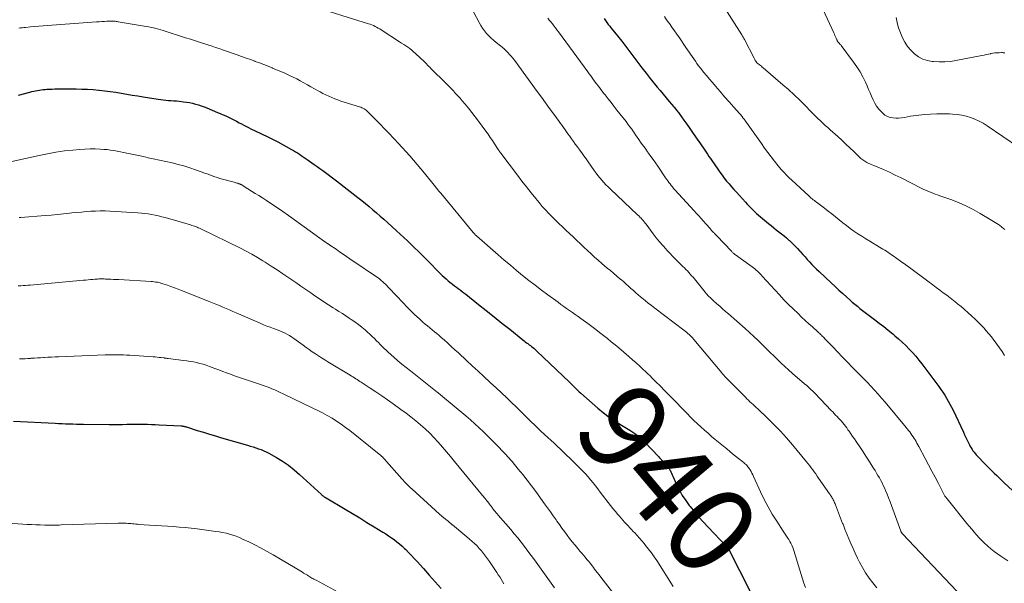
# Model space of a CAD drawing. Units: feet. Extents: x 1965000 to 1970000, y 515000 to 520000.
# Drawn here: x 1967442 to 1967666, y 515952 to 516080 of the extents above; entities that cross this region are included whole.
import ezdxf
from ezdxf.enums import TextEntityAlignment as Align

# ---------------------------------------------------------------- set-up
doc = ezdxf.new("R2010")
doc.units = ezdxf.units.FT
doc.header["$LTSCALE"] = 100
doc.header["$MEASUREMENT"] = 0
for name, color, linetype, lineweight in [('CONTOUR INDEX', 32, 'Continuous', 25), ('CONTOUR INDEX LABEL', 7, 'Continuous', 15), ('CONTOUR INTERMEDIATE', 40, 'Continuous', 15)]:
    doc.layers.add(name, color=color, linetype=linetype, lineweight=lineweight)
doc.styles.add('slant', font='romans.shx', dxfattribs={"oblique": 14.999978})

msp = doc.modelspace()

# ---------------------------------------------------------------- linework, layer by layer
at = {"layer": 'CONTOUR INDEX', "flags": 128}
for points, elevation in [([(1967574.89, 516080.7), (1967575.2, 516080.26), (1967575.52, 516079.82), (1967575.84, 516079.38), (1967576.17, 516078.96), (1967576.51, 516078.53), (1967577.95, 516076.75), (1967578.9, 516075.56), (1967579.84, 516074.37), (1967580.76, 516073.16), (1967581.67, 516071.94), (1967582.58, 516070.72), (1967583.49, 516069.51), (1967584.42, 516068.31), (1967585.36, 516067.12), (1967586.94, 516065.14), (1967587.6, 516064.32), (1967588.27, 516063.5), (1967588.96, 516062.69), (1967589.65, 516061.89), (1967590.73, 516060.65), (1967590.89, 516060.47), (1967591.04, 516060.29), (1967591.19, 516060.1), (1967591.34, 516059.92), (1967591.49, 516059.73), (1967591.63, 516059.54), (1967591.78, 516059.35), (1967591.92, 516059.15), (1967592.98, 516057.63), (1967593.66, 516056.68), (1967594.33, 516055.72), (1967595, 516054.77), (1967595.67, 516053.81), (1967596.79, 516052.21), (1967597.11, 516051.74), (1967597.44, 516051.27), (1967597.76, 516050.8), (1967598.08, 516050.32), (1967598.4, 516049.85), (1967598.71, 516049.38)], 920), ([(1967441.8, 516063.29), (1967444.4, 516063.99), (1967444.82, 516064.1), (1967445.25, 516064.2), (1967445.67, 516064.29), (1967446.1, 516064.38), (1967446.53, 516064.45), (1967446.97, 516064.51), (1967447.4, 516064.56), (1967447.83, 516064.6), (1967448.2, 516064.63), (1967448.83, 516064.66), (1967449.45, 516064.69), (1967450.07, 516064.71), (1967450.69, 516064.71), (1967454.87, 516064.7), (1967456.17, 516064.67), (1967457.47, 516064.63), (1967458.77, 516064.55), (1967460.07, 516064.44), (1967460.14, 516064.44), (1967461.4, 516064.3), (1967462.65, 516064.15), (1967463.9, 516063.96), (1967465.15, 516063.76), (1967466.39, 516063.54), (1967467.64, 516063.33), (1967468.88, 516063.13), (1967470.13, 516062.92), (1967473.52, 516062.38), (1967474.11, 516062.3), (1967474.7, 516062.22), (1967475.3, 516062.16), (1967475.89, 516062.11), (1967476.49, 516062.07), (1967477.09, 516062.02), (1967477.68, 516061.97), (1967478.28, 516061.91), (1967479.29, 516061.8), (1967479.97, 516061.71), (1967480.66, 516061.6), (1967481.33, 516061.45), (1967482.01, 516061.28), (1967482.67, 516061.08), (1967483.33, 516060.87), (1967483.98, 516060.63), (1967484.63, 516060.38), (1967487.03, 516059.39), (1967487.66, 516059.12), (1967488.29, 516058.85), (1967488.91, 516058.56), (1967489.53, 516058.27), (1967490.14, 516057.97), (1967490.76, 516057.66), (1967491.37, 516057.35), (1967491.97, 516057.03), (1967492.35, 516056.83), (1967493.15, 516056.41), (1967493.95, 516056), (1967494.75, 516055.6), (1967495.56, 516055.21), (1967497.03, 516054.51), (1967497.5, 516054.29), (1967497.97, 516054.06), (1967498.44, 516053.84), (1967498.91, 516053.62), (1967499.38, 516053.4), (1967499.84, 516053.17), (1967500.3, 516052.93), (1967500.75, 516052.68), (1967503.81, 516050.96), (1967504.27, 516050.69), (1967504.72, 516050.42), (1967505.17, 516050.15), (1967505.62, 516049.86), (1967506.06, 516049.57), (1967506.5, 516049.28), (1967506.93, 516048.98), (1967507.37, 516048.68), (1967509, 516047.53), (1967509.64, 516047.08), (1967510.29, 516046.62), (1967510.93, 516046.15), (1967511.57, 516045.69), (1967512.2, 516045.22), (1967512.84, 516044.74), (1967513.47, 516044.27), (1967514.09, 516043.78), (1967518.94, 516040.02), (1967519.8, 516039.34), (1967520.66, 516038.65), (1967521.51, 516037.95), (1967522.35, 516037.24), (1967523.19, 516036.52), (1967524.02, 516035.8), (1967524.84, 516035.07), (1967525.66, 516034.33), (1967527.73, 516032.47), (1967528.56, 516031.71), (1967529.39, 516030.94), (1967530.2, 516030.16), (1967531.01, 516029.37), (1967531.82, 516028.58), (1967532.62, 516027.79), (1967533.42, 516026.99), (1967534.22, 516026.2), (1967538.09, 516022.33), (1967538.53, 516021.91), (1967538.98, 516021.5), (1967539.44, 516021.1), (1967539.91, 516020.72), (1967540.02, 516020.63), (1967540.44, 516020.3), (1967540.87, 516019.97), (1967541.31, 516019.65), (1967541.75, 516019.33), (1967542.18, 516019.01), (1967542.62, 516018.69), (1967543.04, 516018.36), (1967543.47, 516018.02), (1967546.33, 516015.74), (1967548.11, 516014.33), (1967549.88, 516012.91), (1967551.65, 516011.49), (1967553.43, 516010.08), (1967556.4, 516007.69), (1967556.69, 516007.47), (1967556.97, 516007.24), (1967557.26, 516007.02), (1967557.55, 516006.81), (1967557.6, 516006.77), (1967557.86, 516006.57), (1967558.12, 516006.37), (1967558.38, 516006.17), (1967558.64, 516005.97), (1967558.9, 516005.76), (1967559.15, 516005.55), (1967559.39, 516005.33), (1967559.63, 516005.1), (1967567.03, 515998.02), (1967567.35, 515997.71), (1967567.67, 515997.4), (1967567.98, 515997.09), (1967568.29, 515996.77), (1967568.6, 515996.46), (1967568.92, 515996.16), (1967569.24, 515995.86), (1967569.57, 515995.56), (1967573.46, 515992.16), (1967574.74, 515991.11), (1967576.05, 515990.1), (1967577.41, 515989.16), (1967578.8, 515988.26), (1967580.72, 515987.1), (1967581.18, 515986.81), (1967581.63, 515986.52), (1967582.07, 515986.22), (1967582.5, 515985.91), (1967582.93, 515985.58), (1967583.34, 515985.24), (1967583.72, 515984.88), (1967584.1, 515984.49), (1967587.29, 515981.05), (1967587.51, 515980.82), (1967587.72, 515980.6), (1967587.94, 515980.37), (1967588.16, 515980.15), (1967588.38, 515979.93), (1967588.6, 515979.7), (1967588.81, 515979.48), (1967589.03, 515979.25), (1967589.06, 515979.21), (1967589.28, 515978.96), (1967589.48, 515978.69), (1967589.66, 515978.41), (1967589.83, 515978.12), (1967589.87, 515978.04), (1967590.04, 515977.69), (1967590.21, 515977.35), (1967590.37, 515977), (1967590.53, 515976.65), (1967591.37, 515974.78), (1967591.99, 515973.52), (1967592.66, 515972.3), (1967593.43, 515971.13), (1967594.25, 515970), (1967594.44, 515969.76), (1967595.42, 515968.54), (1967596.42, 515967.35), (1967597.46, 515966.19), (1967598.53, 515965.05), (1967602.73, 515960.68), (1967602.78, 515960.63), (1967602.82, 515960.58), (1967602.87, 515960.53), (1967602.91, 515960.48), (1967602.95, 515960.43), (1967602.99, 515960.37), (1967603.03, 515960.32), (1967603.07, 515960.26), (1967603.11, 515960.19), (1967603.17, 515960.1), (1967603.22, 515960.01), (1967603.28, 515959.91), (1967603.33, 515959.82), (1967610.38, 515945.95)], 940), ([(1967598.71, 516049.38), (1967599.04, 516048.9), (1967599.36, 516048.43), (1967600.7, 516046.46), (1967601.19, 516045.77), (1967601.69, 516045.09), (1967602.2, 516044.42), (1967602.73, 516043.77), (1967603.27, 516043.12), (1967603.82, 516042.48), (1967604.38, 516041.85), (1967604.94, 516041.22), (1967607, 516038.96), (1967607.41, 516038.52), (1967607.82, 516038.09), (1967608.24, 516037.66), (1967608.66, 516037.23), (1967609.09, 516036.82), (1967609.53, 516036.41), (1967609.98, 516036.01), (1967610.44, 516035.63), (1967612.28, 516034.1), (1967612.86, 516033.63), (1967613.44, 516033.17), (1967614.02, 516032.71), (1967614.61, 516032.25), (1967615.2, 516031.79), (1967615.78, 516031.32), (1967616.34, 516030.84), (1967616.9, 516030.35), (1967617.04, 516030.23), (1967617.65, 516029.66), (1967618.25, 516029.07), (1967618.82, 516028.47), (1967619.38, 516027.85), (1967619.54, 516027.67), (1967620.05, 516027.09), (1967620.56, 516026.52), (1967621.07, 516025.95), (1967621.59, 516025.38), (1967622.11, 516024.82), (1967622.64, 516024.27), (1967623.19, 516023.73), (1967623.74, 516023.2), (1967626.47, 516020.63), (1967627.36, 516019.81), (1967628.25, 516018.99), (1967629.14, 516018.17), (1967630.04, 516017.37), (1967630.71, 516016.76), (1967631.28, 516016.26), (1967631.86, 516015.77), (1967632.44, 516015.29), (1967633.03, 516014.81), (1967633.62, 516014.34), (1967634.22, 516013.88), (1967634.82, 516013.42), (1967635.42, 516012.97), (1967636.33, 516012.29), (1967637.38, 516011.49), (1967638.43, 516010.68), (1967639.46, 516009.85), (1967640.48, 516009.01), (1967640.96, 516008.61), (1967641.8, 516007.88), (1967642.63, 516007.14), (1967643.43, 516006.37), (1967644.22, 516005.58), (1967644.97, 516004.76), (1967645.71, 516003.93), (1967646.42, 516003.07), (1967647.1, 516002.19), (1967650.97, 515997.03), (1967651.43, 515996.39), (1967651.87, 515995.75), (1967652.3, 515995.09), (1967652.71, 515994.42), (1967653.1, 515993.74), (1967653.47, 515993.06), (1967653.83, 515992.36), (1967654.18, 515991.66), (1967656.53, 515986.7), (1967656.81, 515986.1), (1967657.1, 515985.49), (1967657.39, 515984.89), (1967657.68, 515984.29), (1967657.92, 515983.8), (1967658.1, 515983.45), (1967658.29, 515983.11), (1967658.5, 515982.77), (1967658.71, 515982.45), (1967658.95, 515982.13), (1967659.19, 515981.82), (1967659.45, 515981.53), (1967659.71, 515981.24), (1967661.41, 515979.49), (1967661.94, 515978.95), (1967662.47, 515978.41), (1967663.01, 515977.87), (1967663.56, 515977.34), (1967664.11, 515976.81), (1967664.65, 515976.28), (1967665.21, 515975.76), (1967665.76, 515975.23), (1967673.67, 515967.87)], 920), ([(1967440.64, 515989.16), (1967450.09, 515988.71), (1967450.9, 515988.67), (1967451.71, 515988.63), (1967452.51, 515988.6), (1967453.32, 515988.57), (1967454.13, 515988.54), (1967454.94, 515988.52), (1967455.74, 515988.5), (1967456.55, 515988.49), (1967462.43, 515988.44), (1967463.43, 515988.43), (1967464.44, 515988.44), (1967465.44, 515988.45), (1967466.45, 515988.47), (1967466.68, 515988.47), (1967467.57, 515988.49), (1967468.45, 515988.5), (1967469.34, 515988.5), (1967470.23, 515988.49), (1967471.11, 515988.47), (1967472, 515988.44), (1967472.88, 515988.41), (1967473.77, 515988.37), (1967478.75, 515988.09), (1967478.9, 515988.08), (1967479.06, 515988.06), (1967479.21, 515988.04), (1967479.36, 515988.02), (1967479.51, 515987.99), (1967479.66, 515987.95), (1967479.8, 515987.91), (1967479.95, 515987.87), (1967482.42, 515987.09), (1967483.8, 515986.66), (1967485.19, 515986.23), (1967486.57, 515985.81), (1967487.96, 515985.41), (1967493.86, 515983.7), (1967494.48, 515983.52), (1967495.1, 515983.33), (1967495.72, 515983.13), (1967496.33, 515982.92), (1967496.93, 515982.7), (1967497.53, 515982.45), (1967498.11, 515982.17), (1967498.68, 515981.87), (1967500.4, 515980.9), (1967501.79, 515980.06), (1967503.14, 515979.15), (1967504.42, 515978.15), (1967505.65, 515977.09), (1967510.65, 515972.48), (1967510.76, 515972.38), (1967510.88, 515972.28), (1967510.99, 515972.19), (1967511.11, 515972.1), (1967511.25, 515971.99), (1967511.3, 515971.96), (1967511.35, 515971.92), (1967511.41, 515971.89), (1967511.46, 515971.85), (1967511.52, 515971.82), (1967511.57, 515971.79), (1967511.63, 515971.76), (1967511.68, 515971.73), (1967516.03, 515969.15), (1967517.69, 515968.16), (1967519.34, 515967.17), (1967520.99, 515966.17), (1967522.63, 515965.17), (1967524.59, 515963.97), (1967525.25, 515963.55), (1967525.9, 515963.13), (1967526.54, 515962.69), (1967527.18, 515962.24), (1967527.8, 515961.77), (1967528.4, 515961.28), (1967528.99, 515960.77), (1967529.55, 515960.23), (1967529.79, 515960.01), (1967530.45, 515959.35), (1967531.11, 515958.67), (1967531.75, 515957.99), (1967532.38, 515957.29), (1967533.81, 515955.68), (1967535.15, 515954.17), (1967536.49, 515952.66), (1967537.82, 515951.15)], 960)]:
    msp.add_lwpolyline(points, dxfattribs=dict(at, elevation=elevation))
at = {"layer": 'CONTOUR INTERMEDIATE', "flags": 128}
for points, elevation in [([(1967622.71, 516087.03), (1967627.08, 516077.44), (1967627.22, 516077.14), (1967627.35, 516076.84), (1967627.48, 516076.54), (1967627.61, 516076.24), (1967627.77, 516075.89), (1967627.82, 516075.77), (1967627.88, 516075.65), (1967627.96, 516075.54), (1967628.03, 516075.43), (1967628.11, 516075.32), (1967628.2, 516075.22), (1967628.29, 516075.12), (1967628.38, 516075.02), (1967628.48, 516074.91), (1967628.57, 516074.81), (1967628.65, 516074.7), (1967628.74, 516074.59), (1967631.58, 516070.81), (1967632.34, 516069.72), (1967633.04, 516068.6), (1967633.68, 516067.44), (1967634.26, 516066.25), (1967634.65, 516065.38), (1967634.99, 516064.6), (1967635.34, 516063.82), (1967635.68, 516063.03), (1967636.01, 516062.24), (1967636.39, 516061.48), (1967636.82, 516060.76), (1967637.33, 516060.1), (1967637.9, 516059.47), (1967638.21, 516059.17), (1967638.72, 516058.77), (1967639.26, 516058.45), (1967639.86, 516058.24), (1967640.5, 516058.11), (1967641.16, 516058.07), (1967641.82, 516058.07), (1967642.48, 516058.14), (1967643.14, 516058.24), (1967643.81, 516058.37), (1967644.48, 516058.49), (1967645.14, 516058.59), (1967645.81, 516058.67), (1967647.68, 516058.88), (1967649.1, 516059), (1967650.51, 516059.08), (1967651.93, 516059.08), (1967653.35, 516059.03), (1967654.1, 516058.98), (1967655.14, 516058.88), (1967656.17, 516058.72), (1967657.19, 516058.49), (1967658.19, 516058.2), (1967659.17, 516057.83), (1967660.12, 516057.4), (1967661.03, 516056.9), (1967661.92, 516056.35), (1967669.04, 516051.48)], 908), ([(1967544.08, 516084.39), (1967546.51, 516079.78), (1967546.88, 516079.14), (1967547.28, 516078.51), (1967547.72, 516077.91), (1967548.19, 516077.34), (1967548.7, 516076.79), (1967549.22, 516076.27), (1967549.78, 516075.77), (1967550.35, 516075.3), (1967551.31, 516074.54), (1967551.75, 516074.17), (1967552.19, 516073.8), (1967552.6, 516073.4), (1967553.01, 516073), (1967553.4, 516072.57), (1967553.78, 516072.14), (1967554.14, 516071.7), (1967554.49, 516071.24), (1967559.67, 516064.16), (1967560.62, 516062.86), (1967561.57, 516061.57), (1967562.51, 516060.27), (1967563.46, 516058.97), (1967564.67, 516057.3), (1967565.01, 516056.84), (1967565.34, 516056.38), (1967565.67, 516055.91), (1967566, 516055.44), (1967566.33, 516054.97), (1967566.66, 516054.5), (1967566.99, 516054.04), (1967567.33, 516053.57), (1967567.49, 516053.34), (1967567.91, 516052.75), (1967568.33, 516052.17), (1967568.75, 516051.59), (1967569.18, 516051.01), (1967569.31, 516050.83), (1967569.8, 516050.16), (1967570.28, 516049.49), (1967570.77, 516048.82), (1967571.24, 516048.14), (1967572.66, 516046.13), (1967573.06, 516045.57), (1967573.48, 516045.01), (1967573.92, 516044.47), (1967574.37, 516043.94), (1967574.83, 516043.42), (1967575.31, 516042.91), (1967575.8, 516042.42), (1967576.3, 516041.93), (1967582.5, 516036.08), (1967582.76, 516035.83), (1967583.02, 516035.58), (1967583.27, 516035.31), (1967583.51, 516035.05), (1967583.75, 516034.77), (1967583.98, 516034.49), (1967584.21, 516034.21), (1967584.43, 516033.93), (1967586.05, 516031.78), (1967586.75, 516030.87), (1967587.46, 516029.98), (1967588.2, 516029.11), (1967588.96, 516028.26), (1967589.09, 516028.11), (1967589.8, 516027.34), (1967590.51, 516026.59), (1967591.25, 516025.85), (1967591.99, 516025.12), (1967592.8, 516024.35), (1967593.15, 516024.01), (1967593.49, 516023.67), (1967593.82, 516023.32), (1967594.15, 516022.97), (1967594.47, 516022.61), (1967594.78, 516022.25), (1967595.09, 516021.88), (1967595.4, 516021.51), (1967597.84, 516018.5), (1967598.05, 516018.24), (1967598.27, 516017.99), (1967598.49, 516017.75), (1967598.72, 516017.5), (1967598.95, 516017.27), (1967599.19, 516017.03), (1967599.43, 516016.81), (1967599.68, 516016.58), (1967600.5, 516015.86), (1967601.16, 516015.29), (1967601.82, 516014.71), (1967602.48, 516014.13), (1967603.14, 516013.55), (1967606.95, 516010.21), (1967607.92, 516009.34), (1967608.88, 516008.46), (1967609.82, 516007.56), (1967610.75, 516006.65), (1967610.95, 516006.45), (1967611.77, 516005.63), (1967612.59, 516004.81), (1967613.42, 516004), (1967614.26, 516003.18), (1967615.1, 516002.38), (1967615.95, 516001.59), (1967616.81, 516000.82), (1967617.69, 516000.05), (1967620.44, 515997.68), (1967620.92, 515997.26), (1967621.38, 515996.84), (1967621.85, 515996.41), (1967622.3, 515995.98), (1967622.75, 515995.53), (1967623.2, 515995.09), (1967623.64, 515994.64), (1967624.08, 515994.18), (1967626.51, 515991.63), (1967626.84, 515991.28), (1967627.17, 515990.93), (1967627.5, 515990.58), (1967627.83, 515990.23), (1967628.16, 515989.88), (1967628.49, 515989.52), (1967628.8, 515989.16), (1967629.11, 515988.79), (1967629.43, 515988.4), (1967629.73, 515988.02), (1967630.02, 515987.63), (1967630.31, 515987.23), (1967630.56, 515986.87), (1967630.97, 515986.29), (1967631.37, 515985.71), (1967631.77, 515985.13), (1967632.17, 515984.54), (1967633.12, 515983.13), (1967633.75, 515982.18), (1967634.37, 515981.23), (1967634.99, 515980.28), (1967635.6, 515979.32), (1967636.13, 515978.49), (1967636.47, 515977.94), (1967636.8, 515977.39), (1967637.12, 515976.84), (1967637.44, 515976.28), (1967637.74, 515975.72), (1967638.04, 515975.15), (1967638.31, 515974.57), (1967638.58, 515973.99), (1967638.82, 515973.45), (1967639.19, 515972.6), (1967639.55, 515971.74), (1967639.89, 515970.87), (1967640.22, 515969.99), (1967642.33, 515964.15), (1967642.36, 515964.07), (1967642.4, 515963.99), (1967642.43, 515963.92), (1967642.48, 515963.84), (1967642.52, 515963.77), (1967642.57, 515963.7), (1967642.62, 515963.64), (1967642.68, 515963.57), (1967655.03, 515950.56)], 928), ([(1967601.62, 516084.12), (1967606.19, 516076.99), (1967606.35, 516076.73), (1967606.51, 516076.47), (1967606.66, 516076.2), (1967606.8, 516075.93), (1967608.97, 516071.71), (1967609.06, 516071.54), (1967609.15, 516071.37), (1967609.25, 516071.21), (1967609.35, 516071.05), (1967609.48, 516070.83), (1967609.51, 516070.78), (1967609.55, 516070.73), (1967609.59, 516070.68), (1967609.64, 516070.64), (1967609.69, 516070.59), (1967609.73, 516070.55), (1967609.78, 516070.51), (1967609.83, 516070.47), (1967610.18, 516070.2), (1967610.4, 516070.02), (1967610.62, 516069.85), (1967610.84, 516069.67), (1967611.05, 516069.48), (1967615.52, 516065.68), (1967616.82, 516064.55), (1967618.09, 516063.39), (1967619.33, 516062.19), (1967620.54, 516060.96), (1967621.88, 516059.57), (1967622.41, 516059.02), (1967622.94, 516058.49), (1967623.49, 516057.97), (1967624.04, 516057.45), (1967624.6, 516056.94), (1967625.16, 516056.42), (1967625.72, 516055.91), (1967626.28, 516055.41), (1967627.97, 516053.88), (1967628.89, 516053.04), (1967629.81, 516052.19), (1967630.72, 516051.33), (1967631.62, 516050.46), (1967633, 516049.11), (1967633.21, 516048.92), (1967633.43, 516048.74), (1967633.65, 516048.57), (1967633.89, 516048.41), (1967634.13, 516048.26), (1967634.38, 516048.12), (1967634.63, 516047.99), (1967634.89, 516047.87), (1967637.07, 516046.95), (1967638.41, 516046.36), (1967639.74, 516045.76), (1967641.06, 516045.12), (1967642.38, 516044.47), (1967646.91, 516042.16), (1967647.43, 516041.9), (1967647.96, 516041.66), (1967648.49, 516041.44), (1967649.03, 516041.22), (1967649.57, 516041.02), (1967650.12, 516040.82), (1967650.66, 516040.63), (1967651.21, 516040.44), (1967653.65, 516039.59), (1967655.39, 516038.92), (1967657.1, 516038.17), (1967658.75, 516037.32), (1967660.37, 516036.39), (1967664.49, 516033.86), (1967664.71, 516033.72), (1967664.93, 516033.57), (1967665.13, 516033.41), (1967665.34, 516033.24), (1967665.54, 516033.07), (1967665.74, 516032.9), (1967665.94, 516032.73)], 912), ([(1967507.78, 516083.79), (1967521.33, 516079.54), (1967521.72, 516079.41), (1967522.09, 516079.26), (1967522.46, 516079.1), (1967522.83, 516078.93), (1967523.19, 516078.75), (1967523.54, 516078.55), (1967523.89, 516078.35), (1967524.24, 516078.13), (1967528.4, 516075.43), (1967528.87, 516075.12), (1967529.34, 516074.82), (1967529.81, 516074.51), (1967530.27, 516074.2), (1967530.73, 516073.87), (1967531.17, 516073.53), (1967531.59, 516073.17), (1967532.01, 516072.8), (1967534.03, 516070.86), (1967534.28, 516070.62), (1967534.52, 516070.38), (1967534.76, 516070.13), (1967535, 516069.88), (1967535.24, 516069.63), (1967535.48, 516069.38), (1967535.72, 516069.14), (1967535.96, 516068.89), (1967538.52, 516066.4), (1967539.05, 516065.87), (1967539.58, 516065.34), (1967540.11, 516064.79), (1967540.63, 516064.25), (1967541.14, 516063.7), (1967541.65, 516063.14), (1967542.15, 516062.58), (1967542.64, 516062.01), (1967543.27, 516061.27), (1967544.06, 516060.32), (1967544.84, 516059.35), (1967545.59, 516058.37), (1967546.33, 516057.38), (1967548, 516055.11), (1967548.52, 516054.39), (1967549.02, 516053.67), (1967549.52, 516052.95), (1967550.01, 516052.21), (1967550.82, 516050.96), (1967550.89, 516050.85), (1967550.97, 516050.74), (1967551.04, 516050.62), (1967551.12, 516050.51), (1967551.2, 516050.4), (1967551.27, 516050.29), (1967551.35, 516050.19), (1967551.43, 516050.08), (1967555.19, 516045.11), (1967556.21, 516043.77), (1967557.25, 516042.43), (1967558.3, 516041.11), (1967559.36, 516039.79), (1967560.12, 516038.86), (1967560.82, 516038.02), (1967561.54, 516037.2), (1967562.29, 516036.4), (1967563.05, 516035.62), (1967563.83, 516034.86), (1967564.61, 516034.09), (1967565.4, 516033.34), (1967566.2, 516032.59), (1967567.89, 516031.01), (1967568.7, 516030.26), (1967569.51, 516029.5), (1967570.31, 516028.74), (1967571.11, 516027.98), (1967571.91, 516027.22), (1967572.73, 516026.48), (1967573.55, 516025.75), (1967574.39, 516025.03), (1967575.61, 516024), (1967576.33, 516023.4), (1967577.05, 516022.79), (1967577.77, 516022.18), (1967578.49, 516021.57), (1967578.81, 516021.3), (1967579.36, 516020.82), (1967579.91, 516020.34), (1967580.45, 516019.85), (1967580.99, 516019.36), (1967581.53, 516018.87), (1967582.07, 516018.39), (1967582.63, 516017.91), (1967583.18, 516017.44), (1967583.48, 516017.19), (1967584.2, 516016.6), (1967584.92, 516016.02), (1967585.65, 516015.45), (1967586.38, 516014.89), (1967592.99, 516009.89), (1967593.3, 516009.64), (1967593.61, 516009.4), (1967593.91, 516009.14), (1967594.2, 516008.87), (1967594.48, 516008.6), (1967594.76, 516008.32), (1967595.03, 516008.03), (1967595.29, 516007.73), (1967601.62, 516000.17), (1967601.75, 516000.02), (1967601.88, 515999.87), (1967602.01, 515999.72), (1967602.14, 515999.56), (1967602.28, 515999.41), (1967602.4, 515999.27), (1967602.53, 515999.13), (1967602.67, 515998.99), (1967602.8, 515998.85), (1967602.93, 515998.71), (1967603.07, 515998.58), (1967603.2, 515998.44), (1967606.99, 515994.61), (1967607.34, 515994.27), (1967607.68, 515993.94), (1967608.04, 515993.61), (1967608.39, 515993.28), (1967608.75, 515992.96), (1967609.1, 515992.64), (1967609.46, 515992.31), (1967609.81, 515991.98), (1967612.1, 515989.81), (1967613.56, 515988.37), (1967614.99, 515986.89), (1967616.37, 515985.37), (1967617.7, 515983.81), (1967620.91, 515979.91), (1967621.27, 515979.47), (1967621.63, 515979.02), (1967621.97, 515978.56), (1967622.31, 515978.1), (1967622.65, 515977.64), (1967622.98, 515977.17), (1967623.31, 515976.71), (1967623.64, 515976.24), (1967626.11, 515972.68), (1967626.24, 515972.49), (1967626.36, 515972.3), (1967626.49, 515972.1), (1967626.61, 515971.91), (1967626.73, 515971.71), (1967626.84, 515971.51), (1967626.95, 515971.31), (1967627.06, 515971.1), (1967627.07, 515971.08), (1967627.17, 515970.86), (1967627.27, 515970.63), (1967627.37, 515970.41), (1967627.46, 515970.18), (1967629.1, 515965.95), (1967629.18, 515965.73), (1967629.27, 515965.51), (1967629.35, 515965.3), (1967629.44, 515965.08), (1967629.52, 515964.87), (1967629.61, 515964.65), (1967629.69, 515964.43), (1967629.78, 515964.22), (1967630.51, 515962.43), (1967630.97, 515961.33), (1967631.45, 515960.23), (1967631.96, 515959.14), (1967632.47, 515958.06), (1967632.93, 515957.12), (1967633.59, 515955.88), (1967634.3, 515954.67), (1967635.09, 515953.51), (1967635.92, 515952.39), (1967636.83, 515951.31)], 932), ([(1967441.88, 516078.51), (1967442.25, 516078.57), (1967442.62, 516078.63), (1967442.98, 516078.68), (1967443.35, 516078.71), (1967444.53, 516078.81), (1967445.49, 516078.88), (1967446.45, 516078.96), (1967447.41, 516079.03), (1967448.37, 516079.11), (1967459.53, 516079.96), (1967460.12, 516080), (1967460.71, 516080.04), (1967461.3, 516080.07), (1967461.89, 516080.1), (1967462.78, 516080.13), (1967462.92, 516080.14), (1967463.07, 516080.14), (1967463.21, 516080.13), (1967463.35, 516080.12), (1967463.54, 516080.11), (1967463.77, 516080.09), (1967464.01, 516080.07), (1967464.24, 516080.04), (1967464.47, 516080), (1967470.33, 516079.01), (1967470.88, 516078.91), (1967471.43, 516078.81), (1967471.97, 516078.69), (1967472.51, 516078.57), (1967473.05, 516078.43), (1967473.59, 516078.29), (1967474.13, 516078.13), (1967474.66, 516077.97), (1967479.77, 516076.36), (1967480.91, 516076), (1967482.05, 516075.64), (1967483.19, 516075.27), (1967484.33, 516074.9), (1967485.05, 516074.67), (1967485.82, 516074.41), (1967486.6, 516074.15), (1967487.38, 516073.89), (1967488.15, 516073.62), (1967491.5, 516072.46), (1967492.51, 516072.1), (1967493.52, 516071.74), (1967494.52, 516071.37), (1967495.53, 516071), (1967495.59, 516070.98), (1967496.56, 516070.61), (1967497.53, 516070.24), (1967498.5, 516069.87), (1967499.47, 516069.49), (1967499.53, 516069.46), (1967500.46, 516069.09), (1967501.39, 516068.69), (1967502.31, 516068.28), (1967503.22, 516067.86), (1967503.36, 516067.79), (1967504.19, 516067.39), (1967505.02, 516066.97), (1967505.83, 516066.53), (1967506.64, 516066.09), (1967507.44, 516065.63), (1967508.25, 516065.18), (1967509.06, 516064.73), (1967509.87, 516064.29), (1967510.33, 516064.04), (1967510.98, 516063.69), (1967511.65, 516063.36), (1967512.32, 516063.04), (1967513, 516062.74), (1967513.68, 516062.46), (1967514.37, 516062.2), (1967515.07, 516061.95), (1967515.78, 516061.72), (1967519.3, 516060.62), (1967519.56, 516060.53), (1967519.82, 516060.43), (1967520.07, 516060.31), (1967520.32, 516060.18), (1967520.55, 516060.04), (1967520.78, 516059.88), (1967520.99, 516059.7), (1967521.2, 516059.51), (1967522.99, 516057.7), (1967524, 516056.67), (1967525.01, 516055.63), (1967526.01, 516054.58), (1967527, 516053.53), (1967527.21, 516053.31), (1967528.1, 516052.36), (1967528.97, 516051.41), (1967529.84, 516050.45), (1967530.7, 516049.49), (1967531.56, 516048.51), (1967532.4, 516047.53), (1967533.23, 516046.54), (1967534.05, 516045.54), (1967536.57, 516042.44), (1967536.73, 516042.25), (1967536.88, 516042.06), (1967537.04, 516041.86), (1967537.2, 516041.67), (1967537.28, 516041.57), (1967537.39, 516041.43), (1967537.51, 516041.29), (1967537.62, 516041.15), (1967537.74, 516041), (1967545.14, 516032.07), (1967545.23, 516031.97), (1967545.32, 516031.87), (1967545.41, 516031.77), (1967545.5, 516031.67), (1967545.6, 516031.57), (1967545.69, 516031.48), (1967545.79, 516031.39), (1967545.89, 516031.29), (1967550.83, 516026.98), (1967552.2, 516025.79), (1967553.58, 516024.62), (1967554.97, 516023.46), (1967556.37, 516022.32), (1967557.79, 516021.19), (1967559.22, 516020.08), (1967560.66, 516018.99), (1967562.11, 516017.91), (1967564.43, 516016.21), (1967565.07, 516015.74), (1967565.72, 516015.28), (1967566.37, 516014.82), (1967567.02, 516014.36), (1967567.67, 516013.9), (1967568.32, 516013.44), (1967568.96, 516012.97), (1967569.61, 516012.5), (1967571.18, 516011.35), (1967572.08, 516010.68), (1967572.98, 516010.01), (1967573.87, 516009.33), (1967574.75, 516008.65), (1967575.63, 516007.95), (1967576.5, 516007.25), (1967577.36, 516006.54), (1967578.22, 516005.82), (1967580.53, 516003.85), (1967581.36, 516003.14), (1967582.17, 516002.43), (1967582.97, 516001.69), (1967583.76, 516000.95), (1967584.29, 516000.45), (1967584.81, 515999.95), (1967585.33, 515999.45), (1967585.84, 515998.95), (1967586.36, 515998.44), (1967586.87, 515997.93), (1967587.38, 515997.42), (1967587.89, 515996.91), (1967588.39, 515996.39), (1967590.72, 515994.02), (1967591.48, 515993.24), (1967592.24, 515992.46), (1967593, 515991.68), (1967593.77, 515990.9), (1967594.54, 515990.12), (1967595.31, 515989.36), (1967596.09, 515988.61), (1967596.88, 515987.86), (1967597.69, 515987.14), (1967598.5, 515986.42), (1967599.32, 515985.71), (1967600.15, 515985.01), (1967602.75, 515982.86), (1967603.42, 515982.3), (1967604.1, 515981.75), (1967604.78, 515981.21), (1967605.46, 515980.67), (1967606.4, 515979.92), (1967606.61, 515979.75), (1967606.81, 515979.58), (1967607.01, 515979.4), (1967607.21, 515979.22), (1967607.39, 515979.03), (1967607.57, 515978.83), (1967607.73, 515978.62), (1967607.88, 515978.4), (1967608.05, 515978.11), (1967608.28, 515977.74), (1967608.49, 515977.36), (1967608.68, 515976.98), (1967608.87, 515976.58), (1967610.44, 515973.11), (1967611.26, 515971.4), (1967612.14, 515969.71), (1967613.1, 515968.06), (1967614.11, 515966.45), (1967615.61, 515964.17), (1967615.91, 515963.71), (1967616.21, 515963.26), (1967616.5, 515962.8), (1967616.8, 515962.35), (1967616.83, 515962.29), (1967617.09, 515961.85), (1967617.33, 515961.41), (1967617.55, 515960.95), (1967617.74, 515960.48), (1967617.92, 515960), (1967618.09, 515959.52), (1967618.25, 515959.03), (1967618.39, 515958.54), (1967618.77, 515957.28), (1967619.06, 515956.28), (1967619.37, 515955.29), (1967619.68, 515954.3), (1967619.99, 515953.32), (1967620.31, 515952.33), (1967620.63, 515951.35)], 936), ([(1967562.06, 516080.82), (1967562.42, 516080.38), (1967562.78, 516079.94), (1967563.13, 516079.5), (1967563.48, 516079.05), (1967563.83, 516078.6), (1967564.17, 516078.15), (1967564.5, 516077.7), (1967571.16, 516068.57), (1967571.5, 516068.11), (1967571.83, 516067.66), (1967572.17, 516067.2), (1967572.51, 516066.75), (1967572.56, 516066.68), (1967572.87, 516066.26), (1967573.19, 516065.85), (1967573.5, 516065.43), (1967573.82, 516065.01), (1967574.13, 516064.59), (1967574.45, 516064.18), (1967574.77, 516063.76), (1967575.1, 516063.35), (1967575.79, 516062.47), (1967576.46, 516061.62), (1967577.13, 516060.77), (1967577.8, 516059.92), (1967578.46, 516059.06), (1967579.86, 516057.27), (1967580.3, 516056.69), (1967580.73, 516056.11), (1967581.16, 516055.53), (1967581.57, 516054.94), (1967581.63, 516054.86), (1967582.02, 516054.3), (1967582.4, 516053.75), (1967582.79, 516053.19), (1967583.18, 516052.64), (1967583.57, 516052.09), (1967583.96, 516051.53), (1967584.35, 516050.98), (1967584.75, 516050.44), (1967585, 516050.09), (1967585.53, 516049.36), (1967586.05, 516048.63), (1967586.56, 516047.9), (1967587.06, 516047.16), (1967588.87, 516044.49), (1967589.12, 516044.14), (1967589.36, 516043.79), (1967589.62, 516043.44), (1967589.87, 516043.1), (1967590.14, 516042.76), (1967590.41, 516042.43), (1967590.69, 516042.1), (1967590.97, 516041.78), (1967595.35, 516036.98), (1967595.87, 516036.41), (1967596.39, 516035.84), (1967596.91, 516035.27), (1967597.43, 516034.7), (1967598.09, 516033.96), (1967598.28, 516033.76), (1967598.46, 516033.55), (1967598.63, 516033.35), (1967598.81, 516033.14), (1967598.89, 516033.04), (1967599.03, 516032.88), (1967599.16, 516032.72), (1967599.3, 516032.56), (1967599.44, 516032.41), (1967599.47, 516032.38), (1967599.6, 516032.24), (1967599.73, 516032.1), (1967599.86, 516031.96), (1967599.99, 516031.82), (1967600.13, 516031.69), (1967600.26, 516031.55), (1967600.4, 516031.41), (1967600.53, 516031.28), (1967603.83, 516027.79), (1967603.93, 516027.68), (1967604.04, 516027.58), (1967604.15, 516027.47), (1967604.26, 516027.37), (1967604.38, 516027.27), (1967604.49, 516027.18), (1967604.61, 516027.09), (1967604.73, 516027), (1967608.54, 516024.27), (1967608.85, 516024.04), (1967609.15, 516023.8), (1967609.45, 516023.54), (1967609.74, 516023.28), (1967610.02, 516023.01), (1967610.29, 516022.73), (1967610.56, 516022.45), (1967610.83, 516022.16), (1967613.73, 516018.96), (1967614.74, 516017.87), (1967615.76, 516016.79), (1967616.81, 516015.73), (1967617.87, 516014.69), (1967618.96, 516013.63), (1967619.77, 516012.86), (1967620.58, 516012.09), (1967621.4, 516011.34), (1967622.23, 516010.59), (1967623.47, 516009.46), (1967623.68, 516009.28), (1967623.88, 516009.09), (1967624.08, 516008.9), (1967624.28, 516008.71), (1967624.47, 516008.52), (1967624.67, 516008.33), (1967624.86, 516008.13), (1967625.05, 516007.93), (1967625.87, 516007.07), (1967626.47, 516006.45), (1967627.07, 516005.82), (1967627.67, 516005.19), (1967628.27, 516004.56), (1967628.71, 516004.11), (1967629.53, 516003.26), (1967630.36, 516002.41), (1967631.19, 516001.56), (1967632.02, 516000.72), (1967632.1, 516000.63), (1967632.96, 515999.77), (1967633.81, 515998.89), (1967634.66, 515998.01), (1967635.5, 515997.13), (1967636.33, 515996.24), (1967637.14, 515995.33), (1967637.95, 515994.41), (1967638.74, 515993.48), (1967643.52, 515987.76), (1967643.79, 515987.42), (1967644.07, 515987.07), (1967644.33, 515986.72), (1967644.59, 515986.36), (1967644.85, 515986), (1967645.09, 515985.64), (1967645.32, 515985.27), (1967645.55, 515984.9), (1967645.77, 515984.53), (1967645.98, 515984.15), (1967646.19, 515983.78), (1967646.4, 515983.4), (1967647.87, 515980.66), (1967648.63, 515979.25), (1967649.38, 515977.83), (1967650.13, 515976.41), (1967650.87, 515974.99), (1967652.34, 515972.16), (1967652.4, 515972.06), (1967652.56, 515971.87), (1967652.63, 515971.79), (1967652.69, 515971.71), (1967652.76, 515971.63), (1967652.83, 515971.55), (1967657.33, 515965.95), (1967657.88, 515965.28), (1967658.43, 515964.61), (1967658.99, 515963.95), (1967659.55, 515963.3), (1967660.13, 515962.66), (1967660.72, 515962.03), (1967661.34, 515961.43), (1967661.98, 515960.85), (1967662.1, 515960.74), (1967662.81, 515960.14), (1967663.55, 515959.55), (1967664.3, 515958.99), (1967665.07, 515958.45), (1967666.64, 515957.39)], 924), ([(1967588.59, 516081.16), (1967589.09, 516080.45), (1967589.59, 516079.75), (1967589.73, 516079.55), (1967590.29, 516078.75), (1967590.86, 516077.94), (1967591.42, 516077.13), (1967591.98, 516076.32), (1967593.46, 516074.15), (1967593.82, 516073.63), (1967594.18, 516073.1), (1967594.54, 516072.58), (1967594.89, 516072.06), (1967595.25, 516071.53), (1967595.62, 516071.02), (1967595.99, 516070.51), (1967596.37, 516070), (1967596.86, 516069.36), (1967597.5, 516068.55), (1967598.15, 516067.74), (1967598.81, 516066.95), (1967599.48, 516066.16), (1967600.2, 516065.33), (1967601.24, 516064.14), (1967602.28, 516062.94), (1967603.32, 516061.75), (1967604.36, 516060.56), (1967606.3, 516058.33), (1967606.37, 516058.25), (1967606.44, 516058.17), (1967606.51, 516058.08), (1967606.58, 516058), (1967606.65, 516057.91), (1967606.71, 516057.82), (1967606.78, 516057.73), (1967606.84, 516057.64), (1967610.64, 516052.28), (1967611.37, 516051.27), (1967612.1, 516050.28), (1967612.85, 516049.29), (1967613.61, 516048.32), (1967614.47, 516047.23), (1967614.81, 516046.81), (1967615.16, 516046.4), (1967615.53, 516045.99), (1967615.9, 516045.6), (1967616.28, 516045.21), (1967616.66, 516044.82), (1967617.05, 516044.44), (1967617.45, 516044.07), (1967621.46, 516040.34), (1967621.7, 516040.12), (1967621.94, 516039.91), (1967622.18, 516039.71), (1967622.43, 516039.51), (1967622.68, 516039.32), (1967622.93, 516039.12), (1967623.18, 516038.93), (1967623.44, 516038.74), (1967624.99, 516037.57), (1967625.83, 516036.93), (1967626.66, 516036.28), (1967627.48, 516035.62), (1967628.3, 516034.95), (1967629.12, 516034.29), (1967629.95, 516033.64), (1967630.8, 516033.01), (1967631.66, 516032.39), (1967632.55, 516031.78), (1967633.43, 516031.2), (1967634.33, 516030.63), (1967635.24, 516030.08), (1967637.46, 516028.76), (1967637.86, 516028.52), (1967638.26, 516028.28), (1967638.66, 516028.04), (1967639.06, 516027.79), (1967639.45, 516027.54), (1967639.84, 516027.28), (1967640.23, 516027.02), (1967640.61, 516026.75), (1967642.23, 516025.59), (1967643.42, 516024.74), (1967644.61, 516023.87), (1967645.78, 516023), (1967646.96, 516022.13), (1967648.79, 516020.76), (1967649.58, 516020.16), (1967650.37, 516019.57), (1967651.16, 516018.98), (1967651.95, 516018.39), (1967652.74, 516017.79), (1967653.53, 516017.19), (1967654.31, 516016.59), (1967655.08, 516015.97), (1967655.19, 516015.89), (1967656, 516015.22), (1967656.81, 516014.54), (1967657.6, 516013.84), (1967658.38, 516013.13), (1967659.24, 516012.34), (1967659.89, 516011.71), (1967660.53, 516011.07), (1967661.15, 516010.41), (1967661.75, 516009.74), (1967662.34, 516009.04), (1967662.91, 516008.34), (1967663.46, 516007.62), (1967663.99, 516006.89), (1967664.14, 516006.68), (1967664.74, 516005.83), (1967665.33, 516004.98), (1967665.9, 516004.11)], 916), ([(1967641.23, 516080.98), (1967641.39, 516080.18), (1967641.59, 516079.4), (1967641.82, 516078.62), (1967642.09, 516077.86), (1967642.39, 516077.11), (1967642.71, 516076.35), (1967643.23, 516075.33), (1967643.84, 516074.36), (1967644.57, 516073.49), (1967645.39, 516072.68), (1967646.31, 516072.02), (1967647.29, 516071.49), (1967648.35, 516071.15), (1967649.47, 516070.93), (1967649.73, 516070.91), (1967651.01, 516070.85), (1967652.3, 516070.85), (1967653.57, 516070.97), (1967654.85, 516071.16), (1967660.76, 516072.32), (1967661.25, 516072.41), (1967661.74, 516072.51), (1967662.24, 516072.61), (1967662.73, 516072.72), (1967662.79, 516072.73), (1967663.25, 516072.81), (1967663.71, 516072.88), (1967664.18, 516072.92), (1967664.64, 516072.94), (1967665.21, 516072.96), (1967665.4, 516072.96), (1967665.58, 516072.94), (1967665.76, 516072.92), (1967665.94, 516072.88)], 904), ([(1967440.27, 516048.18), (1967446.48, 516049.6), (1967448.39, 516049.99), (1967450.31, 516050.34), (1967452.23, 516050.61), (1967454.17, 516050.82), (1967455.74, 516050.97), (1967456.9, 516051.04), (1967458.05, 516051.09), (1967459.21, 516051.07), (1967460.36, 516051.02), (1967461.15, 516050.97), (1967461.91, 516050.91), (1967462.67, 516050.82), (1967463.43, 516050.71), (1967464.19, 516050.58), (1967464.94, 516050.43), (1967465.69, 516050.28), (1967466.44, 516050.13), (1967467.19, 516049.97), (1967467.93, 516049.81), (1967469.05, 516049.56), (1967470.17, 516049.32), (1967471.29, 516049.07), (1967472.41, 516048.83), (1967476.7, 516047.88), (1967478.05, 516047.56), (1967479.4, 516047.2), (1967480.73, 516046.78), (1967482.05, 516046.33), (1967483.51, 516045.8), (1967484.09, 516045.59), (1967484.67, 516045.38), (1967485.25, 516045.16), (1967485.83, 516044.95), (1967486.41, 516044.75), (1967486.99, 516044.55), (1967487.58, 516044.37), (1967488.17, 516044.2), (1967490.79, 516043.49), (1967491, 516043.43), (1967491.2, 516043.37), (1967491.41, 516043.32), (1967491.61, 516043.26), (1967491.89, 516043.17), (1967491.95, 516043.15), (1967492.02, 516043.13), (1967492.08, 516043.1), (1967492.14, 516043.08), (1967492.2, 516043.05), (1967492.26, 516043.02), (1967492.32, 516042.98), (1967492.38, 516042.95), (1967493.93, 516042), (1967494.76, 516041.49), (1967495.59, 516040.97), (1967496.41, 516040.45), (1967497.23, 516039.92), (1967498.13, 516039.34), (1967499.39, 516038.51), (1967500.65, 516037.67), (1967501.89, 516036.81), (1967503.12, 516035.94), (1967511.65, 516029.82), (1967511.77, 516029.73), (1967511.89, 516029.65), (1967512.01, 516029.56), (1967512.12, 516029.48), (1967512.14, 516029.47), (1967512.25, 516029.39), (1967512.36, 516029.31), (1967512.47, 516029.24), (1967512.58, 516029.16), (1967513.96, 516028.25), (1967514.75, 516027.71), (1967515.55, 516027.18), (1967516.34, 516026.64), (1967517.13, 516026.09), (1967523.8, 516021.5), (1967524.05, 516021.31), (1967524.29, 516021.12), (1967524.53, 516020.92), (1967524.76, 516020.72), (1967524.89, 516020.59), (1967525.19, 516020.31), (1967525.47, 516020.03), (1967525.75, 516019.74), (1967526.03, 516019.45), (1967529.19, 516016.06), (1967530.07, 516015.14), (1967530.96, 516014.23), (1967531.89, 516013.36), (1967532.83, 516012.5), (1967533.72, 516011.71), (1967534.23, 516011.26), (1967534.74, 516010.82), (1967535.26, 516010.38), (1967535.79, 516009.95), (1967536.32, 516009.52), (1967536.84, 516009.08), (1967537.36, 516008.64), (1967537.87, 516008.19), (1967538.5, 516007.64), (1967539.33, 516006.91), (1967540.15, 516006.17), (1967540.97, 516005.43), (1967541.77, 516004.68), (1967543.6, 516002.98), (1967544.92, 516001.75), (1967546.25, 516000.52), (1967547.58, 515999.3), (1967548.91, 515998.08), (1967549.08, 515997.93), (1967550.33, 515996.78), (1967551.56, 515995.63), (1967552.79, 515994.47), (1967554.01, 515993.3), (1967554.75, 515992.59), (1967555.59, 515991.77), (1967556.44, 515990.94), (1967557.28, 515990.11), (1967558.11, 515989.27), (1967558.34, 515989.04), (1967559.06, 515988.32), (1967559.79, 515987.61), (1967560.53, 515986.91), (1967561.28, 515986.21), (1967561.34, 515986.16), (1967562.07, 515985.49), (1967562.79, 515984.83), (1967563.51, 515984.16), (1967564.23, 515983.5), (1967564.95, 515982.83), (1967565.66, 515982.15), (1967566.37, 515981.47), (1967567.07, 515980.78), (1967567.53, 515980.32), (1967568.16, 515979.69), (1967568.79, 515979.07), (1967569.41, 515978.44), (1967570.04, 515977.82), (1967570.65, 515977.18), (1967571.25, 515976.53), (1967571.82, 515975.86), (1967572.38, 515975.17), (1967572.93, 515974.47), (1967573.47, 515973.76), (1967574.01, 515973.06), (1967574.55, 515972.35), (1967575.81, 515970.69), (1967576.34, 515970), (1967576.89, 515969.32), (1967577.44, 515968.66), (1967578, 515967.99), (1967578.38, 515967.56), (1967578.76, 515967.12), (1967579.15, 515966.69), (1967579.54, 515966.25), (1967579.93, 515965.82), (1967580.32, 515965.39), (1967580.72, 515964.96), (1967581.12, 515964.54), (1967581.52, 515964.11), (1967581.83, 515963.78), (1967582.39, 515963.18), (1967582.93, 515962.58), (1967583.47, 515961.96), (1967583.99, 515961.34), (1967584.32, 515960.94), (1967584.98, 515960.1), (1967585.63, 515959.24), (1967586.24, 515958.36), (1967586.83, 515957.47), (1967590.6, 515951.56)], 944), ([(1967441.98, 516035.49), (1967442.34, 516035.51), (1967447.89, 516035.92), (1967449.25, 516036.03), (1967450.62, 516036.15), (1967451.99, 516036.29), (1967453.35, 516036.44), (1967453.94, 516036.51), (1967455.01, 516036.62), (1967456.09, 516036.73), (1967457.16, 516036.82), (1967458.24, 516036.9), (1967459.31, 516036.95), (1967460.39, 516036.98), (1967461.47, 516036.96), (1967462.54, 516036.92), (1967468.92, 516036.55), (1967469.71, 516036.49), (1967470.49, 516036.41), (1967471.27, 516036.3), (1967472.05, 516036.17), (1967472.82, 516036.02), (1967473.59, 516035.85), (1967474.36, 516035.65), (1967475.12, 516035.45), (1967480.91, 516033.79), (1967481.21, 516033.7), (1967481.5, 516033.61), (1967481.79, 516033.51), (1967482.08, 516033.4), (1967482.37, 516033.29), (1967482.65, 516033.17), (1967482.93, 516033.05), (1967483.21, 516032.92), (1967492.23, 516028.48), (1967493.53, 516027.81), (1967494.82, 516027.12), (1967496.09, 516026.38), (1967497.34, 516025.62), (1967497.82, 516025.31), (1967499.19, 516024.43), (1967500.55, 516023.55), (1967501.9, 516022.65), (1967503.25, 516021.73), (1967503.67, 516021.45), (1967504.8, 516020.67), (1967505.94, 516019.9), (1967507.07, 516019.12), (1967508.21, 516018.35), (1967509.16, 516017.71), (1967510.19, 516017.02), (1967511.22, 516016.33), (1967512.26, 516015.65), (1967513.3, 516014.98), (1967513.83, 516014.64), (1967514.61, 516014.14), (1967515.39, 516013.64), (1967516.17, 516013.13), (1967516.94, 516012.62), (1967517.42, 516012.31), (1967518.26, 516011.73), (1967519.08, 516011.13), (1967519.88, 516010.49), (1967520.66, 516009.83), (1967521.11, 516009.42), (1967521.65, 516008.94), (1967522.17, 516008.45), (1967522.69, 516007.95), (1967523.19, 516007.44), (1967523.67, 516006.95), (1967523.94, 516006.68), (1967524.2, 516006.41), (1967524.47, 516006.15), (1967524.73, 516005.88), (1967525, 516005.62), (1967525.28, 516005.37), (1967525.55, 516005.11), (1967525.83, 516004.86), (1967527.1, 516003.74), (1967528.02, 516002.93), (1967528.95, 516002.14), (1967529.9, 516001.36), (1967530.85, 516000.6), (1967536.92, 515995.8), (1967537.08, 515995.67), (1967537.24, 515995.55), (1967537.4, 515995.43), (1967537.56, 515995.3), (1967537.72, 515995.18), (1967537.88, 515995.05), (1967538.03, 515994.93), (1967538.19, 515994.8), (1967543.48, 515990.38), (1967544.51, 515989.5), (1967545.52, 515988.61), (1967546.51, 515987.69), (1967547.49, 515986.75), (1967548.15, 515986.1), (1967548.78, 515985.47), (1967549.4, 515984.85), (1967550.02, 515984.21), (1967550.64, 515983.58), (1967551.15, 515983.06), (1967551.51, 515982.68), (1967551.87, 515982.3), (1967552.23, 515981.93), (1967552.59, 515981.55), (1967552.95, 515981.17), (1967553.3, 515980.78), (1967553.64, 515980.39), (1967553.97, 515979.99), (1967555.38, 515978.29), (1967556.4, 515977.03), (1967557.4, 515975.76), (1967558.38, 515974.47), (1967559.35, 515973.16), (1967561.34, 515970.42), (1967562.01, 515969.5), (1967562.67, 515968.57), (1967563.32, 515967.65), (1967563.97, 515966.72), (1967564.14, 515966.47), (1967564.71, 515965.66), (1967565.28, 515964.86), (1967565.86, 515964.06), (1967566.45, 515963.27), (1967567.05, 515962.49), (1967567.66, 515961.72), (1967568.28, 515960.96), (1967568.92, 515960.2), (1967569.4, 515959.64), (1967569.8, 515959.17), (1967570.2, 515958.7), (1967570.6, 515958.23), (1967570.99, 515957.75), (1967571.38, 515957.27), (1967571.77, 515956.79), (1967572.15, 515956.31), (1967572.52, 515955.82), (1967572.56, 515955.76), (1967572.95, 515955.25), (1967573.35, 515954.73), (1967573.74, 515954.22), (1967574.14, 515953.7), (1967578.35, 515948.29)], 948), ([(1967441.75, 516019.95), (1967442.22, 516019.97), (1967442.34, 516019.97), (1967442.87, 516020), (1967443.4, 516020.03), (1967443.93, 516020.06), (1967444.46, 516020.11), (1967456.55, 516021.22), (1967457.08, 516021.27), (1967457.62, 516021.32), (1967458.16, 516021.36), (1967458.7, 516021.41), (1967459.17, 516021.45), (1967459.47, 516021.47), (1967459.77, 516021.49), (1967460.07, 516021.5), (1967460.38, 516021.51), (1967460.68, 516021.51), (1967460.98, 516021.51), (1967461.29, 516021.5), (1967461.59, 516021.49), (1967462.18, 516021.47), (1967462.78, 516021.44), (1967463.37, 516021.41), (1967463.97, 516021.38), (1967464.57, 516021.35), (1967471.91, 516020.93), (1967472.26, 516020.9), (1967472.61, 516020.87), (1967472.96, 516020.81), (1967473.31, 516020.76), (1967473.35, 516020.75), (1967473.68, 516020.68), (1967473.99, 516020.6), (1967474.31, 516020.51), (1967474.62, 516020.41), (1967475.63, 516020.06), (1967476.44, 516019.77), (1967477.25, 516019.47), (1967478.06, 516019.17), (1967478.86, 516018.86), (1967485.12, 516016.41), (1967485.9, 516016.11), (1967486.67, 516015.79), (1967487.44, 516015.46), (1967488.21, 516015.13), (1967488.97, 516014.79), (1967489.74, 516014.46), (1967490.5, 516014.12), (1967491.27, 516013.79), (1967496.69, 516011.43), (1967497.45, 516011.11), (1967498.22, 516010.81), (1967499, 516010.52), (1967499.78, 516010.24), (1967500.23, 516010.08), (1967500.78, 516009.88), (1967501.33, 516009.67), (1967501.86, 516009.43), (1967502.39, 516009.18), (1967502.91, 516008.91), (1967503.42, 516008.62), (1967503.91, 516008.3), (1967504.39, 516007.97), (1967506.48, 516006.43), (1967507.17, 516005.93), (1967507.86, 516005.44), (1967508.55, 516004.96), (1967509.26, 516004.49), (1967509.97, 516004.03), (1967510.68, 516003.57), (1967511.39, 516003.13), (1967512.12, 516002.68), (1967517.18, 515999.62), (1967517.5, 515999.43), (1967517.81, 515999.23), (1967518.13, 515999.03), (1967518.45, 515998.83), (1967518.76, 515998.63), (1967519.08, 515998.42), (1967519.39, 515998.22), (1967519.7, 515998.01), (1967521.71, 515996.69), (1967523.02, 515995.81), (1967524.33, 515994.93), (1967525.63, 515994.03), (1967526.92, 515993.12), (1967528.72, 515991.84), (1967529.87, 515991.01), (1967530.99, 515990.15), (1967532.09, 515989.27), (1967533.17, 515988.36), (1967534.22, 515987.41), (1967535.24, 515986.44), (1967536.22, 515985.43), (1967537.18, 515984.39), (1967537.2, 515984.37), (1967538.13, 515983.29), (1967539.07, 515982.21), (1967539.98, 515981.12), (1967540.9, 515980.03), (1967547.25, 515972.3), (1967547.45, 515972.05), (1967547.65, 515971.81), (1967547.85, 515971.56), (1967548.05, 515971.31), (1967548.16, 515971.17), (1967548.31, 515970.99), (1967548.45, 515970.81), (1967548.59, 515970.63), (1967548.74, 515970.44), (1967548.77, 515970.4), (1967548.9, 515970.24), (1967549.02, 515970.08), (1967549.14, 515969.92), (1967549.26, 515969.75), (1967549.38, 515969.59), (1967549.5, 515969.43), (1967549.62, 515969.27), (1967549.75, 515969.11), (1967549.93, 515968.89), (1967550.15, 515968.62), (1967550.37, 515968.35), (1967550.59, 515968.09), (1967550.82, 515967.83), (1967553.66, 515964.55), (1967554.47, 515963.6), (1967555.27, 515962.63), (1967556.05, 515961.65), (1967556.82, 515960.66), (1967557.57, 515959.66), (1967558.32, 515958.65), (1967559.06, 515957.64), (1967559.79, 515956.62), (1967563.62, 515951.28)], 952), ([(1967442.02, 516003.33), (1967442.66, 516003.35), (1967443.29, 516003.38), (1967443.92, 516003.41), (1967444.55, 516003.46), (1967444.7, 516003.47), (1967445.4, 516003.52), (1967446.1, 516003.56), (1967446.81, 516003.61), (1967447.51, 516003.65), (1967447.7, 516003.66), (1967448.49, 516003.71), (1967449.29, 516003.75), (1967450.09, 516003.78), (1967450.89, 516003.82), (1967461.47, 516004.23), (1967462.17, 516004.25), (1967462.87, 516004.27), (1967463.57, 516004.28), (1967464.27, 516004.28), (1967464.97, 516004.27), (1967465.67, 516004.26), (1967466.37, 516004.22), (1967467.07, 516004.18), (1967472.42, 516003.8), (1967472.87, 516003.77), (1967473.31, 516003.73), (1967473.76, 516003.68), (1967474.2, 516003.63), (1967474.86, 516003.55), (1967474.98, 516003.53), (1967475.09, 516003.52), (1967475.21, 516003.5), (1967475.33, 516003.49), (1967475.44, 516003.47), (1967475.56, 516003.46), (1967475.68, 516003.44), (1967475.8, 516003.43), (1967479.27, 516003), (1967480.03, 516002.9), (1967480.78, 516002.78), (1967481.53, 516002.65), (1967482.27, 516002.5), (1967483.01, 516002.32), (1967483.75, 516002.12), (1967484.47, 516001.89), (1967485.19, 516001.63), (1967486.43, 516001.16), (1967487.32, 516000.83), (1967488.21, 516000.49), (1967489.1, 516000.16), (1967489.99, 515999.84), (1967490.89, 515999.52), (1967491.78, 515999.2), (1967492.68, 515998.89), (1967493.58, 515998.58), (1967496.77, 515997.52), (1967497.43, 515997.3), (1967498.08, 515997.06), (1967498.73, 515996.81), (1967499.37, 515996.55), (1967500.02, 515996.27), (1967500.65, 515995.99), (1967501.29, 515995.7), (1967501.92, 515995.41), (1967508.69, 515992.16), (1967509.8, 515991.61), (1967510.9, 515991.04), (1967511.98, 515990.45), (1967513.05, 515989.83), (1967514.1, 515989.18), (1967515.13, 515988.5), (1967516.13, 515987.77), (1967517.1, 515987.02), (1967524.15, 515981.35), (1967524.22, 515981.3), (1967524.29, 515981.24), (1967524.36, 515981.18), (1967524.43, 515981.12), (1967524.45, 515981.1), (1967524.5, 515981.05), (1967524.56, 515980.99), (1967524.61, 515980.94), (1967524.66, 515980.88), (1967524.72, 515980.82), (1967524.77, 515980.77), (1967524.82, 515980.71), (1967524.87, 515980.65), (1967528.95, 515976.05), (1967529.21, 515975.75), (1967529.48, 515975.45), (1967529.76, 515975.16), (1967530.04, 515974.88), (1967530.32, 515974.59), (1967530.61, 515974.31), (1967530.9, 515974.04), (1967531.19, 515973.77), (1967536.57, 515968.89), (1967537.51, 515968.05), (1967538.45, 515967.23), (1967539.41, 515966.43), (1967540.38, 515965.63), (1967540.42, 515965.6), (1967541.37, 515964.82), (1967542.32, 515964.04), (1967543.26, 515963.25), (1967544.19, 515962.46), (1967544.9, 515961.84), (1967545.46, 515961.33), (1967546, 515960.81), (1967546.52, 515960.25), (1967547.01, 515959.68), (1967547.49, 515959.09), (1967547.95, 515958.49), (1967548.4, 515957.88), (1967548.83, 515957.26), (1967550.18, 515955.26), (1967550.52, 515954.77), (1967550.84, 515954.27), (1967551.16, 515953.76), (1967551.48, 515953.25), (1967551.79, 515952.74), (1967552.09, 515952.22)], 956), ([(1967435.74, 515966.23), (1967442.79, 515965.77), (1967443.78, 515965.72), (1967444.76, 515965.66), (1967445.74, 515965.63), (1967446.73, 515965.59), (1967447.78, 515965.57), (1967448.24, 515965.56), (1967448.7, 515965.55), (1967449.16, 515965.55), (1967449.62, 515965.55), (1967450.08, 515965.56), (1967450.54, 515965.56), (1967451, 515965.57), (1967451.46, 515965.59), (1967464.47, 515965.98), (1967464.89, 515965.99), (1967465.31, 515965.99), (1967465.73, 515965.99), (1967466.15, 515965.97), (1967466.26, 515965.97), (1967466.62, 515965.95), (1967466.99, 515965.92), (1967467.35, 515965.89), (1967467.72, 515965.85), (1967468.08, 515965.82), (1967468.44, 515965.78), (1967468.81, 515965.75), (1967469.17, 515965.72), (1967471.58, 515965.56), (1967472.93, 515965.47), (1967474.28, 515965.39), (1967475.63, 515965.3), (1967476.98, 515965.21), (1967478.33, 515965.11), (1967479.68, 515965), (1967481.02, 515964.85), (1967482.36, 515964.69), (1967486.61, 515964.12), (1967487.4, 515964), (1967488.18, 515963.86), (1967488.96, 515963.68), (1967489.73, 515963.48), (1967490.49, 515963.25), (1967491.25, 515963), (1967491.99, 515962.7), (1967492.72, 515962.38), (1967494.12, 515961.73), (1967495.53, 515961.04), (1967496.93, 515960.33), (1967498.31, 515959.57), (1967499.67, 515958.79), (1967506.32, 515954.82), (1967506.6, 515954.65), (1967506.89, 515954.47), (1967507.17, 515954.3), (1967507.45, 515954.13), (1967507.56, 515954.06), (1967507.79, 515953.92), (1967508.02, 515953.78), (1967508.25, 515953.65), (1967508.48, 515953.51), (1967508.72, 515953.38), (1967508.95, 515953.25), (1967509.19, 515953.12), (1967509.42, 515953), (1967514.45, 515950.32)], 964)]:
    msp.add_lwpolyline(points, dxfattribs=dict(at, elevation=elevation))

# ---------------------------------------------------------------- texts
at = {"layer": 'CONTOUR INDEX LABEL', "style": 'slant', "oblique": 15}
msp.add_text('940', height=20, rotation=310.2604, dxfattribs=at).set_placement((1967589.4, 515975.98, 940), align=Align.MIDDLE_CENTER)

doc.saveas('drawing.dxf')
